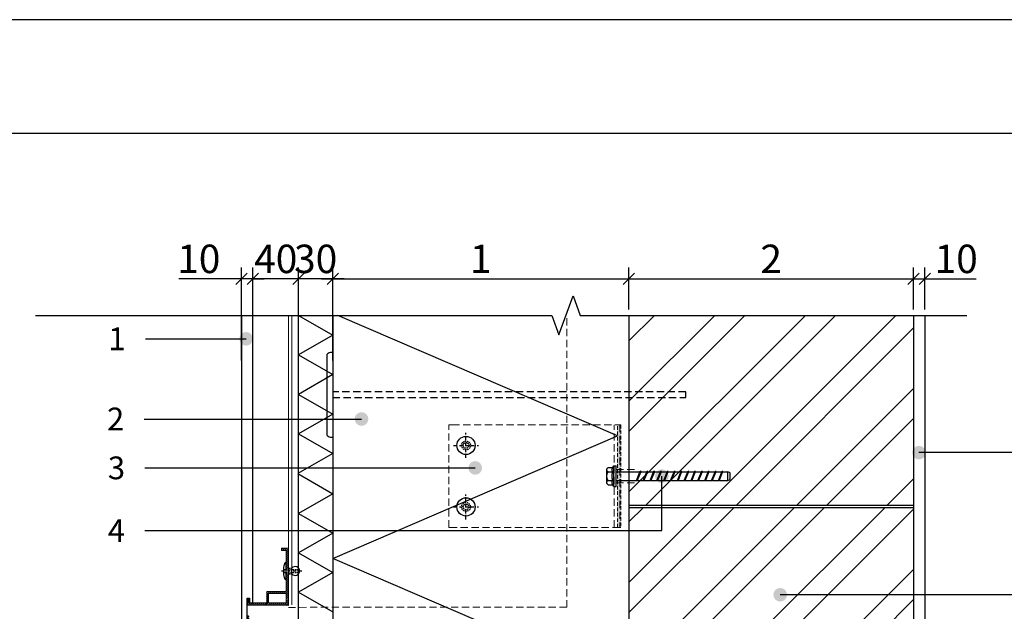
# Model space of a CAD drawing. Units: inches. Extents: x 74453 to 107029, y -6729 to -619.
# Drawn here: x 74967 to 75831, y -4278 to -3759 of the extents above; entities that cross this region are included whole.
import ezdxf
from ezdxf.enums import TextEntityAlignment as Align

# ---------------------------------------------------------------- set-up
doc = ezdxf.new("R2010")
doc.units = ezdxf.units.IN
doc.header["$MEASUREMENT"] = 0
for name, pattern in [('ACAD_ISO03W100', [30, 12, -18]), ('HIDDEN', [9.525, 6.35, -3.175]), ('phl_thick', [0]), ('Strichpunkt', [25.4, 12.7, -6.35, 0, -6.35]), ('Verdeckt', [9.525, 6.35, -3.175])]:
    doc.linetypes.add(name, pattern=pattern)
for name, color, linetype in [('Matmenys', 1, 'Continuous'), ('P_OBJECTS', 7, 'Continuous'), ('Plona', 5, 'Continuous'), ('Punktyrinė', 6, 'ACAD_ISO03W100'), ('Strichas', 8, 'Continuous'), ('Tekstas', 7, 'Continuous')]:
    doc.layers.add(name, color=color, linetype=linetype)
doc.layers.add('Stora', color=7, linetype='Continuous', lineweight=25)
doc.styles.add('ISOCPEUR', font='isocpeur.ttf')
doc.styles.get("Standard").update_dxf_attribs({"font": 'arial.ttf'})
doc.dimstyles.new('M1-10', dxfattribs={"dimscale": 10, "dimtxt": 2.5, "dimasz": 1, "dimexe": 1, "dimexo": 0.5, "dimgap": 0.5, "dimtad": 1, "dimtih": 1, "dimtoh": 1, "dimdec": 0, "dimzin": 0, "dimdsep": 46, "dimtxsty": 'ISOCPEUR', "dimblk": 'OBLIQUE', "dimcen": 2.5, "dimdle": 1, "dimadec": 0, "dimazin": 0, "dimtfac": 1, "dimtdec": 0, "dimtofl": 0, "dimtmove": 0, "dimatfit": 3, "dimfxl": 1, "dimtolj": 1, "dimtzin": 0, "dimarcsym": 0})

# ---------------------------------------------------------------- blocks, each defined once
blk = doc.blocks.new('*U49')
at = {"layer": 'Tekstas'}
h = blk.add_hatch(color=256, dxfattribs=at)
edge = h.paths.add_edge_path()
edge.add_arc((-88.46, 0), 6, 0, 360)
blk.add_line((0, 0), (-88.46, 0), dxfattribs=at)
blk.add_attdef('00', text='', height=20, dxfattribs=at).set_placement((25, 0), align=Align.MIDDLE_CENTER)
blk = doc.blocks.new('*U60')
at = {"layer": 'Tekstas'}
h = blk.add_hatch(color=256, dxfattribs=at)
edge = h.paths.add_edge_path()
edge.add_arc((-190.96, 0), 6, 0, 360)
blk.add_line((0, 0), (-190.96, 0), dxfattribs=at)
blk.add_attdef('00', text='', height=20, dxfattribs=at).set_placement((25, 0), align=Align.MIDDLE_CENTER)
blk = doc.blocks.new('_Oblique')
at = {"color": 0, "linetype": 'ByBlock', "lineweight": -2}
blk.add_line((-0.5, -0.5), (0.5, 0.5), dxfattribs=at)
blk = doc.blocks.new('*D76')
at = {"color": 0, "lineweight": -2, "transparency": 16777216}
for p, q in [((75241.7, -4013.36), (75241.7, -3976.24)), ((75501.7, -4013.36), (75501.7, -3976.24)), ((75231.7, -3986.24), (75511.7, -3986.24))]:
    blk.add_line(p, q, dxfattribs=at)
at = {"layer": 'Defpoints', "color": 0, "transparency": 16777216}
for p in [(75501.7, -3986.24), (75241.7, -4018.36), (75501.7, -4018.36)]:
    blk.add_point(p, dxfattribs=at)
at = {"color": 0, "lineweight": -2, "transparency": 16777216, "xscale": 10, "yscale": 10, "zscale": 10, "rotation": 180}
blk.add_blockref('_Oblique', (75241.7, -3986.24), dxfattribs=at)
at = {"color": 0, "lineweight": -2, "transparency": 16777216, "xscale": 10, "yscale": 10, "zscale": 10}
blk.add_blockref('_Oblique', (75501.7, -3986.24), dxfattribs=at)
at = {"color": 0, "transparency": 16777216, "insert": (75371.7, -3968.74), "char_height": 25, "attachment_point": 5, "style": 'ISOCPEUR'}
blk.add_mtext('\\A1;1', dxfattribs=at)
blk = doc.blocks.new('*D77')
at = {"color": 0, "lineweight": -2, "transparency": 16777216}
for p, q in [((75501.7, -4013.36), (75501.7, -3976.24)), ((75751.7, -4013.36), (75751.7, -3976.24)), ((75491.7, -3986.24), (75761.7, -3986.24))]:
    blk.add_line(p, q, dxfattribs=at)
at = {"layer": 'Defpoints', "color": 0, "transparency": 16777216}
for p in [(75751.7, -3986.24), (75501.7, -4018.36), (75751.7, -4018.36)]:
    blk.add_point(p, dxfattribs=at)
at = {"color": 0, "lineweight": -2, "transparency": 16777216, "xscale": 10, "yscale": 10, "zscale": 10, "rotation": 180}
blk.add_blockref('_Oblique', (75501.7, -3986.24), dxfattribs=at)
at = {"color": 0, "lineweight": -2, "transparency": 16777216, "xscale": 10, "yscale": 10, "zscale": 10}
blk.add_blockref('_Oblique', (75751.7, -3986.24), dxfattribs=at)
at = {"color": 0, "transparency": 16777216, "insert": (75626.7, -3968.74), "char_height": 25, "attachment_point": 5, "style": 'ISOCPEUR'}
blk.add_mtext('\\A1;2', dxfattribs=at)
blk = doc.blocks.new('*D78')
at = {"color": 0, "lineweight": -2, "transparency": 16777216}
for p, q in [((75751.7, -4013.36), (75751.7, -3976.24)), ((75761.7, -4013.36), (75761.7, -3976.24)), ((75741.7, -3986.24), (75761.7, -3986.24)), ((75761.7, -3986.24), (75806.7, -3986.24))]:
    blk.add_line(p, q, dxfattribs=at)
at = {"layer": 'Defpoints', "color": 0, "transparency": 16777216}
for p in [(75761.7, -3986.24), (75751.7, -4018.36), (75761.7, -4018.36)]:
    blk.add_point(p, dxfattribs=at)
at = {"color": 0, "lineweight": -2, "transparency": 16777216, "xscale": 10, "yscale": 10, "zscale": 10, "rotation": 180}
blk.add_blockref('_Oblique', (75751.7, -3986.24), dxfattribs=at)
at = {"color": 0, "lineweight": -2, "transparency": 16777216, "xscale": 10, "yscale": 10, "zscale": 10}
blk.add_blockref('_Oblique', (75761.7, -3986.24), dxfattribs=at)
at = {"color": 0, "transparency": 16777216, "insert": (75789.2, -3968.74), "char_height": 25, "attachment_point": 5, "style": 'ISOCPEUR'}
blk.add_mtext('\\A1;10', dxfattribs=at)
blk = doc.blocks.new('oro_rodykle')
at = {"layer": 'P_OBJECTS'}
blk.add_lwpolyline([(137.98, 10.08, 0, 10.58, 0), (107.44, 1.4, 0, 0, 0), (97.45, -1.45, 0, 0, -0.181467), (53.41, 2.17, 0, 0, 0.245511), (0, 0, 0, 0, 0.429996)], format="xyseb", dxfattribs=at)
blk = doc.blocks.new('*D79')
at = {"color": 0, "lineweight": -2, "transparency": 16777216}
for p, q in [((75211.7, -4057.76), (75211.7, -3976.24)), ((75241.7, -4057.92), (75241.7, -3976.24)), ((75251.7, -3986.24), (75201.7, -3986.24))]:
    blk.add_line(p, q, dxfattribs=at)
at = {"layer": 'Defpoints', "color": 0, "transparency": 16777216}
for p in [(75211.7, -3986.24), (75211.7, -4062.76), (75241.7, -4062.92)]:
    blk.add_point(p, dxfattribs=at)
at = {"color": 0, "lineweight": -2, "transparency": 16777216, "xscale": 10, "yscale": 10, "zscale": 10, "rotation": 180}
blk.add_blockref('_Oblique', (75211.7, -3986.24), dxfattribs=at)
at = {"color": 0, "lineweight": -2, "transparency": 16777216, "xscale": 10, "yscale": 10, "zscale": 10}
blk.add_blockref('_Oblique', (75241.7, -3986.24), dxfattribs=at)
at = {"color": 0, "transparency": 16777216, "insert": (75226.7, -3968.74), "char_height": 25, "attachment_point": 5, "style": 'ISOCPEUR'}
blk.add_mtext('\\A1;30', dxfattribs=at)
blk = doc.blocks.new('*D80')
at = {"color": 0, "lineweight": -2, "transparency": 16777216}
for p, q in [((75171.55, -4057.92), (75171.55, -3976.24)), ((75211.7, -4057.76), (75211.7, -3976.24)), ((75221.7, -3986.24), (75161.55, -3986.24))]:
    blk.add_line(p, q, dxfattribs=at)
at = {"layer": 'Defpoints', "color": 0, "transparency": 16777216}
for p in [(75171.55, -3986.24), (75171.55, -4062.92), (75211.7, -4062.76)]:
    blk.add_point(p, dxfattribs=at)
at = {"color": 0, "lineweight": -2, "transparency": 16777216, "xscale": 10, "yscale": 10, "zscale": 10, "rotation": 180}
blk.add_blockref('_Oblique', (75171.55, -3986.24), dxfattribs=at)
at = {"color": 0, "lineweight": -2, "transparency": 16777216, "xscale": 10, "yscale": 10, "zscale": 10}
blk.add_blockref('_Oblique', (75211.7, -3986.24), dxfattribs=at)
at = {"color": 0, "transparency": 16777216, "insert": (75191.63, -3968.74), "char_height": 25, "attachment_point": 5, "style": 'ISOCPEUR'}
blk.add_mtext('\\A1;40', dxfattribs=at)
blk = doc.blocks.new('*D81')
at = {"color": 0, "lineweight": -2, "transparency": 16777216}
for p, q in [((75161.55, -4057.92), (75161.55, -3976.24)), ((75171.55, -4057.92), (75171.55, -3976.24)), ((75161.55, -3986.24), (75106.55, -3986.24)), ((75171.55, -3986.24), (75181.55, -3986.24))]:
    blk.add_line(p, q, dxfattribs=at)
at = {"layer": 'Defpoints', "color": 0, "transparency": 16777216}
for p in [(75161.55, -3986.24), (75161.55, -4062.92), (75171.55, -4062.92)]:
    blk.add_point(p, dxfattribs=at)
at = {"color": 0, "lineweight": -2, "transparency": 16777216, "xscale": 10, "yscale": 10, "zscale": 10}
blk.add_blockref('_Oblique', (75161.55, -3986.24), dxfattribs=at)
at = {"color": 0, "lineweight": -2, "transparency": 16777216, "xscale": 10, "yscale": 10, "zscale": 10, "rotation": 180}
blk.add_blockref('_Oblique', (75171.55, -3986.24), dxfattribs=at)
at = {"color": 0, "transparency": 16777216, "insert": (75124.05, -3968.74), "char_height": 25, "attachment_point": 5, "style": 'ISOCPEUR'}
blk.add_mtext('\\A1;10', dxfattribs=at)
blk = doc.blocks.new('*U44')
at = {"layer": 'Tekstas'}
h = blk.add_hatch(color=256, dxfattribs=at)
edge = h.paths.add_edge_path()
edge.add_arc((-290.03, 0), 6, 0, 360)
blk.add_line((0, 0), (-290.03, 0), dxfattribs=at)
blk.add_attdef('00', text='', height=20, dxfattribs=at).set_placement((25, 0), align=Align.MIDDLE_CENTER)
blk = doc.blocks.new('*U45')
at = {"layer": 'Tekstas'}
h = blk.add_hatch(color=256, dxfattribs=at)
edge = h.paths.add_edge_path()
edge.add_arc((-453.98, 47.84), 6, 0, 360)
for p, q in [((-453.98, 0), (-453.98, 47.84)), ((0, 0), (-453.98, 0))]:
    blk.add_line(p, q, dxfattribs=at)
blk.add_attdef('00', text='', height=20, dxfattribs=at).set_placement((25, 0), align=Align.MIDDLE_CENTER)
blk = doc.blocks.new('*U84')
at = {"layer": 'Tekstas'}
h = blk.add_hatch(color=256, dxfattribs=at)
edge = h.paths.add_edge_path()
edge.add_arc((-210.32, 0), 6, 0, 360)
blk.add_line((0, 0), (-210.32, 0), dxfattribs=at)
blk.add_attdef('00', text='', height=20, dxfattribs=at).set_placement((25, 0), align=Align.MIDDLE_CENTER)

msp = doc.modelspace()

# ---------------------------------------------------------------- hatches: boundary and pattern name
at = {"layer": 'Plona'}
h = msp.add_hatch(dxfattribs=at)
h.set_pattern_fill('ANSI31', color=256, scale=10)
h.set_pattern_definition([(45, (60181.8184, -1524.1884), (-0.88388348, 0.88388348), [])])
h.paths.add_polyline_path([(75183.8, -4261.02), (75183.8, -4270.92), (75168.4, -4270.92), (75168.4, -4266.92), (75166.7, -4266.92), (75166.7, -4272.92), (75202.7, -4272.92), (75202.7, -4245.47), (75200.7, -4245.47), (75200.7, -4250.97), (75200.7, -4261.02)])
h.paths.add_polyline_path([(75200.7, -4262.62), (75200.7, -4270.92), (75185.4, -4270.92), (75185.4, -4262.62)], flags=16)
h.paths.add_polyline_path([(75202.7, -4222.92), (75196.7, -4222.92), (75196.7, -4224.92), (75200.7, -4224.92), (75200.7, -4240.47), (75202.7, -4240.47)])
h.paths.add_polyline_path([(75185.55, -4289.92), (75185.55, -4285.92), (75168.4, -4285.92), (75168.4, -4281.92), (75166.7, -4281.92), (75166.7, -4303.42), (75168.4, -4303.42), (75168.4, -4287.92), (75183.55, -4287.92), (75183.55, -4291.92), (75200.7, -4291.92), (75200.7, -4311.54), (75202.7, -4311.54), (75202.7, -4285.92), (75200.7, -4285.92), (75200.7, -4289.92)])
h.paths.add_polyline_path([(75200.7, -4336.17), (75193.7, -4336.17), (75193.7, -4331.42), (75174.45, -4331.42), (75174.45, -4332.42), (75175.2, -4332.42), (75175.2, -4341.92), (75174.45, -4341.92), (75174.45, -4342.92), (75193.7, -4342.92), (75193.7, -4338.17), (75202.7, -4338.17), (75202.7, -4316.54), (75200.7, -4316.54)])
h.paths.add_polyline_path([(75192.1, -4341.32), (75176.8, -4341.32), (75176.8, -4333.02), (75192.1, -4333.02)], flags=16)
at = {"layer": 'Punktyrinė', "linetype": 'HIDDEN', "lineweight": 18}
msp.add_hatch(color=5, dxfattribs=at).paths.add_polyline_path([(75491.7, -4204.67), (75491.7, -4114.67), (75494.7, -4114.67), (75494.7, -4204.67)])
at = {"layer": 'Strichas'}
h = msp.add_hatch(dxfattribs=at)
h.set_pattern_fill('ANSI32', color=256, scale=150, style=0)
h.set_pattern_definition([(45, (6527.01, -6167.404), (-39.774756, 39.774756), []), (45, (6553.527, -6167.404), (-39.774756, 39.774756), [])])
h.paths.add_polyline_path([(75751.7, -4018.36), (75501.7, -4018.36), (75501.7, -4185.06), (75751.7, -4185.06)])
h.paths.add_polyline_path([(75751.7, -4187.06), (75501.7, -4187.06), (75501.7, -4436.06), (75751.7, -4436.06)])
h.paths.add_polyline_path([(75751.7, -4456.06), (75751.7, -4439.06), (75501.7, -4439.06), (75501.7, -4689.06), (75751.7, -4689.06)])

# ---------------------------------------------------------------- linework, layer by layer
msp.add_lwpolyline([(76553.06, -6728.58), (76553.06, -3758.58), (74453.06, -3758.58), (74453.06, -6728.58), (76553.06, -6728.58)])
msp.add_lwpolyline([(76453.06, -6628.58), (76453.06, -3858.58), (74653.06, -3858.58), (74653.06, -6628.58)], close=True)
at = {"linetype": 'Continuous'}
msp.add_lwpolyline([(74980.55, -4018.36), (75434.01, -4018.36), (75440.26, -4035.53), (75452.76, -4001.18), (75459.01, -4018.36), (75798.51, -4018.36)], dxfattribs=at)
at = {"layer": 'Plona', "color": 5, "lineweight": 18}
for p, q in [((75202.7, -4018.36), (75202.7, -4272.92)), ((75205.7, -4272.83), (75205.7, -4018.36))]:
    msp.add_line(p, q, dxfattribs=at)
at = {"layer": 'Plona'}
for p, q in [((75761.7, -4018.36), (75761.7, -4436.06)), ((75501.7, -4185.06), (75751.7, -4185.06)), ((75501.7, -4187.06), (75751.7, -4187.06))]:
    msp.add_line(p, q, dxfattribs=at)
at = {"layer": 'Plona', "color": 7, "linetype": 'phl_thick'}
for p, q in [((75482.4, -4153.17), (75483.41, -4152.17)), ((75482.4, -4166.17), (75482.4, -4153.17)), ((75482.4, -4154.04), (75482.41, -4153.85)), ((75482.41, -4154.23), (75482.4, -4154.04)), ((75482.41, -4153.85), (75482.44, -4153.67)), ((75482.44, -4154.42), (75482.41, -4154.23)), ((75482.41, -4159.29), (75482.44, -4158.92)), ((75482.44, -4153.67), (75482.5, -4153.48)), ((75482.5, -4154.6), (75482.44, -4154.42)), ((75482.44, -4158.92), (75482.5, -4158.55)), ((75482.5, -4153.48), (75482.57, -4153.3)), ((75482.57, -4154.79), (75482.5, -4154.6)), ((75482.5, -4158.55), (75482.57, -4158.18)), ((75482.57, -4153.3), (75482.66, -4153.12)), ((75482.66, -4154.97), (75482.57, -4154.79)), ((75482.57, -4158.18), (75482.66, -4157.82)), ((75482.66, -4153.12), (75482.77, -4152.93)), ((75482.77, -4155.16), (75482.66, -4154.97)), ((75482.66, -4157.82), (75482.77, -4157.45)), ((75482.77, -4152.93), (75482.9, -4152.74)), ((75482.9, -4155.34), (75482.77, -4155.16)), ((75482.77, -4157.45), (75482.9, -4157.07)), ((75482.9, -4152.74), (75483.05, -4152.55)), ((75483.05, -4155.53), (75482.9, -4155.34)), ((75482.9, -4157.07), (75483.05, -4156.7)), ((75483.05, -4152.55), (75483.22, -4152.36)), ((75483.22, -4155.72), (75483.05, -4155.53)), ((75483.05, -4156.7), (75483.22, -4156.31)), ((75483.22, -4152.36), (75483.41, -4152.17)), ((75483.41, -4155.92), (75483.22, -4155.72)), ((75483.22, -4156.31), (75483.41, -4155.92)), ((75483.41, -4152.17), (75487.62, -4152.17)), ((75483.41, -4155.92), (75487.62, -4155.92)), ((75487.03, -4153.94), (75487.05, -4153.73)), ((75487.03, -4154.15), (75487.03, -4153.94)), ((75487.05, -4154.35), (75487.03, -4154.15)), ((75487.04, -4159.28), (75487.06, -4158.9)), ((75487.05, -4153.73), (75487.08, -4153.53)), ((75487.08, -4154.56), (75487.05, -4154.35)), ((75487.06, -4158.9), (75487.09, -4158.5)), ((75487.08, -4153.53), (75487.12, -4153.32)), ((75487.12, -4154.77), (75487.08, -4154.56)), ((75487.09, -4158.5), (75487.14, -4158.1)), ((75487.12, -4153.32), (75487.19, -4153.1)), ((75487.19, -4154.98), (75487.12, -4154.77)), ((75487.14, -4158.1), (75487.2, -4157.69)), ((75487.19, -4153.1), (75487.27, -4152.88)), ((75487.27, -4155.2), (75487.19, -4154.98)), ((75487.2, -4157.69), (75487.28, -4157.27)), ((75487.27, -4152.88), (75487.36, -4152.65)), ((75487.36, -4155.43), (75487.27, -4155.2)), ((75487.28, -4157.27), (75487.38, -4156.84)), ((75487.36, -4152.65), (75487.48, -4152.42)), ((75487.48, -4155.67), (75487.36, -4155.43)), ((75487.38, -4156.84), (75487.49, -4156.39)), ((75487.48, -4152.42), (75487.62, -4152.17)), ((75487.62, -4155.92), (75487.48, -4155.67)), ((75487.49, -4156.39), (75487.62, -4155.92)), ((75487.62, -4152.17), (75488.5, -4150.67)), ((75488.5, -4150.67), (75490.7, -4150.67)), ((75488.5, -4168.67), (75488.5, -4150.67)), ((75490.7, -4168.67), (75490.7, -4150.67)), ((75490.7, -4155.92), (75511.41, -4155.92)), ((75508.32, -4163.56), (75511.69, -4155.22)), ((75509.02, -4163.84), (75512.39, -4155.5)), ((75512.39, -4155.5), (75511.69, -4155.22)), ((75512.22, -4155.92), (75517.41, -4155.92)), ((75514.32, -4163.56), (75517.69, -4155.22)), ((75515.02, -4163.84), (75518.39, -4155.5)), ((75518.39, -4155.5), (75517.69, -4155.22)), ((75518.22, -4155.92), (75523.41, -4155.92)), ((75520.32, -4163.56), (75523.69, -4155.22)), ((75521.02, -4163.84), (75524.39, -4155.5)), ((75524.39, -4155.5), (75523.69, -4155.22)), ((75524.22, -4155.92), (75529.41, -4155.92)), ((75526.32, -4163.56), (75529.69, -4155.22)), ((75527.02, -4163.84), (75530.39, -4155.5)), ((75530.39, -4155.5), (75529.69, -4155.22)), ((75530.22, -4155.92), (75535.41, -4155.92)), ((75532.32, -4163.56), (75535.69, -4155.22)), ((75533.02, -4163.84), (75536.39, -4155.5)), ((75536.39, -4155.5), (75535.69, -4155.22)), ((75536.22, -4155.92), (75541.41, -4155.92)), ((75538.32, -4163.56), (75541.69, -4155.22)), ((75539.02, -4163.84), (75542.39, -4155.5)), ((75542.39, -4155.5), (75541.69, -4155.22)), ((75542.22, -4155.92), (75547.41, -4155.92)), ((75544.32, -4163.56), (75547.69, -4155.22)), ((75545.02, -4163.84), (75548.39, -4155.5)), ((75548.39, -4155.5), (75547.69, -4155.22)), ((75548.22, -4155.92), (75553.41, -4155.92)), ((75550.32, -4163.56), (75553.69, -4155.22)), ((75551.02, -4163.84), (75554.39, -4155.5)), ((75554.39, -4155.5), (75553.69, -4155.22)), ((75554.22, -4155.92), (75559.41, -4155.92)), ((75556.32, -4163.56), (75559.69, -4155.22)), ((75557.02, -4163.84), (75560.39, -4155.5)), ((75560.39, -4155.5), (75559.69, -4155.22)), ((75560.22, -4155.92), (75565.41, -4155.92)), ((75562.32, -4163.56), (75565.69, -4155.22)), ((75563.02, -4163.84), (75566.39, -4155.5)), ((75566.39, -4155.5), (75565.69, -4155.22)), ((75566.22, -4155.92), (75571.41, -4155.92)), ((75568.32, -4163.56), (75571.69, -4155.22)), ((75569.02, -4163.84), (75572.39, -4155.5)), ((75572.39, -4155.5), (75571.69, -4155.22)), ((75572.22, -4155.92), (75577.41, -4155.92)), ((75574.32, -4163.56), (75577.69, -4155.22)), ((75575.02, -4163.84), (75578.39, -4155.5)), ((75578.39, -4155.5), (75577.69, -4155.22)), ((75578.22, -4155.92), (75583.41, -4155.92)), ((75580.32, -4163.56), (75583.69, -4155.22)), ((75581.02, -4163.84), (75584.39, -4155.5)), ((75584.39, -4155.5), (75583.69, -4155.22)), ((75584.22, -4155.92), (75588.7, -4155.92)), ((75590.7, -4156.72), (75588.7, -4155.92)), ((75588.7, -4163.42), (75588.7, -4155.92)), ((75590.7, -4162.62), (75590.7, -4156.72)), ((75482.4, -4159.67), (75482.41, -4159.29)), ((75482.41, -4160.05), (75482.4, -4159.67)), ((75482.4, -4165.3), (75482.41, -4165.11)), ((75482.41, -4165.49), (75482.4, -4165.3)), ((75483.41, -4167.18), (75482.4, -4166.17)), ((75482.44, -4160.42), (75482.41, -4160.05)), ((75482.41, -4165.11), (75482.44, -4164.93)), ((75482.44, -4165.68), (75482.41, -4165.49)), ((75482.5, -4160.79), (75482.44, -4160.42)), ((75482.44, -4164.93), (75482.5, -4164.74)), ((75482.5, -4165.86), (75482.44, -4165.68)), ((75482.57, -4161.16), (75482.5, -4160.79)), ((75482.5, -4164.74), (75482.57, -4164.56)), ((75482.57, -4166.05), (75482.5, -4165.86)), ((75482.66, -4161.53), (75482.57, -4161.16)), ((75482.57, -4164.56), (75482.66, -4164.37)), ((75482.66, -4166.23), (75482.57, -4166.05)), ((75482.77, -4161.9), (75482.66, -4161.53)), ((75482.66, -4164.37), (75482.77, -4164.19)), ((75482.77, -4166.41), (75482.66, -4166.23)), ((75482.9, -4162.27), (75482.77, -4161.9)), ((75482.77, -4164.19), (75482.9, -4164)), ((75482.9, -4166.6), (75482.77, -4166.41)), ((75483.05, -4162.65), (75482.9, -4162.27)), ((75482.9, -4164), (75483.05, -4163.81)), ((75483.05, -4166.79), (75482.9, -4166.6)), ((75483.22, -4163.03), (75483.05, -4162.65)), ((75483.05, -4163.81), (75483.22, -4163.62)), ((75483.22, -4166.98), (75483.05, -4166.79)), ((75483.41, -4163.42), (75483.22, -4163.03)), ((75483.22, -4163.62), (75483.41, -4163.42)), ((75483.41, -4167.18), (75483.22, -4166.98)), ((75483.41, -4163.42), (75487.62, -4163.42)), ((75483.41, -4167.18), (75487.62, -4167.18)), ((75487.03, -4159.67), (75487.04, -4159.28)), ((75487.04, -4160.06), (75487.03, -4159.67)), ((75487.03, -4165.2), (75487.05, -4164.99)), ((75487.03, -4165.4), (75487.03, -4165.2)), ((75487.05, -4165.61), (75487.03, -4165.4)), ((75487.06, -4160.45), (75487.04, -4160.06)), ((75487.05, -4164.99), (75487.08, -4164.79)), ((75487.08, -4165.82), (75487.05, -4165.61)), ((75487.09, -4160.84), (75487.06, -4160.45)), ((75487.08, -4164.79), (75487.12, -4164.58)), ((75487.12, -4166.03), (75487.08, -4165.82)), ((75487.14, -4161.24), (75487.09, -4160.84)), ((75487.12, -4164.58), (75487.19, -4164.36)), ((75487.19, -4166.24), (75487.12, -4166.03)), ((75487.2, -4161.65), (75487.14, -4161.24)), ((75487.19, -4164.36), (75487.27, -4164.14)), ((75487.27, -4166.46), (75487.19, -4166.24)), ((75487.28, -4162.07), (75487.2, -4161.65)), ((75487.27, -4164.14), (75487.36, -4163.91)), ((75487.36, -4166.69), (75487.27, -4166.46)), ((75487.38, -4162.5), (75487.28, -4162.07)), ((75487.36, -4163.91), (75487.48, -4163.67)), ((75487.48, -4166.93), (75487.36, -4166.69)), ((75487.49, -4162.95), (75487.38, -4162.5)), ((75487.48, -4163.67), (75487.62, -4163.42)), ((75487.62, -4167.18), (75487.48, -4166.93)), ((75487.62, -4163.42), (75487.49, -4162.95)), ((75488.5, -4168.67), (75487.62, -4167.18)), ((75490.7, -4163.42), (75508.38, -4163.42)), ((75509.02, -4163.84), (75508.32, -4163.56)), ((75509.19, -4163.42), (75514.38, -4163.42)), ((75515.02, -4163.84), (75514.32, -4163.56)), ((75515.19, -4163.42), (75520.38, -4163.42)), ((75521.02, -4163.84), (75520.32, -4163.56)), ((75521.19, -4163.42), (75526.38, -4163.42)), ((75527.02, -4163.84), (75526.32, -4163.56)), ((75527.19, -4163.42), (75532.38, -4163.42)), ((75533.02, -4163.84), (75532.32, -4163.56)), ((75533.19, -4163.42), (75538.38, -4163.42)), ((75539.02, -4163.84), (75538.32, -4163.56)), ((75539.19, -4163.42), (75544.38, -4163.42)), ((75545.02, -4163.84), (75544.32, -4163.56)), ((75545.19, -4163.42), (75550.38, -4163.42)), ((75551.02, -4163.84), (75550.32, -4163.56)), ((75551.19, -4163.42), (75556.38, -4163.42)), ((75557.02, -4163.84), (75556.32, -4163.56)), ((75557.19, -4163.42), (75562.38, -4163.42)), ((75563.02, -4163.84), (75562.32, -4163.56)), ((75563.19, -4163.42), (75568.38, -4163.42)), ((75569.02, -4163.84), (75568.32, -4163.56)), ((75569.19, -4163.42), (75574.38, -4163.42)), ((75575.02, -4163.84), (75574.32, -4163.56)), ((75575.19, -4163.42), (75580.38, -4163.42)), ((75581.02, -4163.84), (75580.32, -4163.56)), ((75581.19, -4163.42), (75588.7, -4163.42)), ((75588.7, -4163.42), (75590.7, -4162.62)), ((75488.5, -4168.67), (75490.7, -4168.67))]:
    msp.add_line(p, q, dxfattribs=at)
at = {"layer": 'Plona', "linetype": 'ByBlock', "lineweight": -2, "ltscale": 0.2}
for p, q in [((75200.7, -4250.97), (75200.7, -4234.97)), ((75205.7, -4245.47), (75205.7, -4240.47))]:
    msp.add_line(p, q, dxfattribs=at)
at = {"layer": 'Plona', "linetype": 'Strichpunkt', "lineweight": -2, "ltscale": 0.2}
msp.add_line((75196.7, -4242.97), (75214.61, -4242.97), dxfattribs=at)
at = {"layer": 'Plona', "linetype": 'Verdeckt', "lineweight": -2, "ltscale": 0.2}
for p, q in [((75198.73, -4241.62), (75212.37, -4241.62)), ((75198.73, -4244.32), (75212.37, -4244.32)), ((75200.7, -4240.47), (75205.7, -4240.47)), ((75200.7, -4245.47), (75205.7, -4245.47))]:
    msp.add_line(p, q, dxfattribs=at)
at = {"layer": 'Plona'}
msp.add_lwpolyline([(75236.7, -4053.69, -0.414214), (75239.7, -4050.69), (75241.7, -4050.69), (75241.7, -4125.69), (75239.7, -4125.69, -0.414214), (75236.7, -4122.69)], format="xyb", close=True, dxfattribs=at)
at = {"layer": 'Plona', "linetype": 'HIDDEN'}
msp.add_lwpolyline([(75241.7, -4090.69), (75551.7, -4090.69), (75551.7, -4085.69), (75241.7, -4085.69)], dxfattribs=at)
at = {"layer": 'Plona', "lineweight": 18}
msp.add_lwpolyline([(75168.4, -4266.92), (75168.4, -4270.92), (75183.8, -4270.92), (75183.8, -4261.02), (75200.7, -4261.02), (75200.7, -4224.92), (75196.7, -4224.92), (75196.7, -4222.92), (75202.7, -4222.92), (75202.7, -4272.92), (75166.7, -4272.92), (75166.7, -4266.92), (75168.4, -4266.92)], dxfattribs=at)
msp.add_lwpolyline([(75200.7, -4262.62), (75185.4, -4262.62), (75185.4, -4270.92), (75200.7, -4270.92)], close=True, dxfattribs=at)
at = {"layer": 'Plona', "linetype": 'ByBlock', "lineweight": -2, "ltscale": 0.2}
msp.add_arc((75208.7, -4242.97), 3.91, 219.80557, 140.19443, dxfattribs=at)
at = {"layer": 'Plona', "linetype": 'ByBlock', "lineweight": -2, "ltscale": 0.2, "extrusion": (-3.44505e-16, 9.64208e-16, -1)}
msp.add_ellipse((75200.7, -4242.97), major_axis=(0, 8), ratio=0.25, start_param=3.141593, end_param=6.283185, dxfattribs=at)
at = {"layer": 'Punktyrinė', "color": 5, "linetype": 'HIDDEN', "lineweight": 18}
for p, q in [((75447.25, -4274.83), (75447.25, -4018.69)), ((75488.7, -4204.67), (75488.7, -4114.67)), ((75490.7, -4153.67), (75506.7, -4153.67)), ((75490.7, -4165.67), (75506.7, -4165.67)), ((75202.7, -4274.92), (75447.25, -4274.83))]:
    msp.add_line(p, q, dxfattribs=at)
at = {"layer": 'Punktyrinė', "color": 5, "linetype": 'Strichpunkt', "lineweight": -2, "ltscale": 0.2}
for p, q in [((75358.7, -4143.67), (75358.7, -4121.67)), ((75347.7, -4132.67), (75369.7, -4132.67)), ((75358.7, -4197.67), (75358.7, -4175.67)), ((75347.7, -4186.67), (75369.7, -4186.67))]:
    msp.add_line(p, q, dxfattribs=at)
at = {"layer": 'Punktyrinė', "color": 5, "linetype": 'HIDDEN', "lineweight": 18}
for points in [[(75346.7, -4204.67), (75343.7, -4204.67), (75343.7, -4114.67), (75346.7, -4114.67)], [(75346.7, -4114.67), (75493.7, -4114.67), (75493.7, -4204.67), (75346.7, -4204.67)]]:
    msp.add_lwpolyline(points, dxfattribs=at)
at = {"layer": 'Punktyrinė', "color": 5, "linetype": 'Verdeckt', "lineweight": 18, "ltscale": 0.5}
msp.add_lwpolyline([(75491.7, -4204.67), (75491.7, -4114.67), (75494.7, -4114.67), (75494.7, -4204.67)], close=True, dxfattribs=at)
at = {"layer": 'Punktyrinė', "color": 5, "linetype": 'ByBlock', "lineweight": -2}
for centre in [(75358.7, -4132.67), (75358.7, -4186.67)]:
    msp.add_circle(centre, 8, dxfattribs=at)
at = {"layer": 'Punktyrinė', "color": 5, "linetype": 'Verdeckt', "lineweight": -2, "ltscale": 0.2}
for centre, radius in [((75358.7, -4132.67), 3.91), ((75358.7, -4132.67), 2.5), ((75358.7, -4186.67), 3.91), ((75358.7, -4186.67), 2.5)]:
    msp.add_circle(centre, radius, dxfattribs=at)
at = {"layer": 'Stora', "color": 0}
for p, q in [((75211.7, -4687.06), (75211.7, -4018.36)), ((75241.7, -4018.36), (75241.7, -4687.06)), ((75501.7, -4018.36), (75501.7, -4689.06)), ((75751.7, -4018.36), (75751.7, -4689.06))]:
    msp.add_line(p, q, dxfattribs=at)
msp.add_lwpolyline([(75161.55, -4018.36), (75161.55, -4304.92), (75166.55, -4304.92), (75166.55, -4266.92), (75168.55, -4266.92), (75168.55, -4270.92), (75171.55, -4270.92), (75171.55, -4018.36)], dxfattribs=at)
at = {"layer": 'Strichas'}
for points in [[(75211.94, -4018.36), (75211.7, -4018.5), (75241.7, -4035.82), (75211.7, -4053.14), (75241.7, -4070.46), (75211.7, -4087.78), (75241.7, -4105.1), (75211.7, -4122.42), (75241.7, -4139.74), (75211.1, -4157.41), (75241.7, -4175.07), (75211.7, -4192.39), (75241.7, -4209.71), (75211.7, -4227.03), (75241.7, -4244.36), (75211.7, -4261.68), (75241.7, -4279)], [(75297.33, -4687.06), (75241.7, -4663.07), (75491.7, -4555.3), (75241.7, -4447.52), (75491.7, -4339.74), (75241.7, -4231.96), (75491.7, -4124.18), (75246.23, -4018.36)]]:
    msp.add_lwpolyline(points, dxfattribs=at)

# ---------------------------------------------------------------- block references
at = {"layer": 'Matmenys', "color": 1}
ref = msp.add_blockref('*U44', (75076.76, -4152.39), dxfattribs=dict(at, xscale=-1))
ref.add_attrib('00', '3', dxfattribs={"layer": 'Tekstas', "height": 20}).set_placement((75051.76, -4152.39), align=Align.MIDDLE_CENTER)
at = {"layer": 'Plona', "rotation": 90}
msp.add_blockref('oro_rodykle', (75192.25, -4172.71), dxfattribs=at)
at = {"layer": 'Tekstas'}
ref = msp.add_blockref('*U49', (75077.19, -4038.98), dxfattribs=dict(at, xscale=-1))
ref.add_attrib('00', '1', dxfattribs={"height": 20}).set_placement((75052.19, -4038.98), align=Align.MIDDLE_CENTER)
ref = msp.add_blockref('*U60', (75075.99, -4109.45), dxfattribs=dict(at, xscale=-1))
ref.add_attrib('00', '2', dxfattribs={"height": 20}).set_placement((75050.99, -4109.45), align=Align.MIDDLE_CENTER)
for name, p, values in [('*U49', (75844.95, -4138.99), {'00': '12'}), ('*U84', (75844.95, -4263.86), {'00': '13'})]:
    msp.add_blockref(name, p, dxfattribs=at).add_auto_attribs(values)
ref = msp.add_blockref('*U45', (75076.76, -4207.51), dxfattribs=dict(at, xscale=-1))
ref.add_attrib('00', '4', dxfattribs={"height": 20}).set_placement((75051.76, -4207.51), align=Align.MIDDLE_CENTER)

# ---------------------------------------------------------------- dimensions: what is measured, and where the dimension line sits
for base, p1, p2, picture, middle in [((75161.55, -3986.24), (75171.55, -4062.92), (75161.55, -4062.92), '*D81', (75124.05, -3968.74)), ((75761.7, -3986.24), (75751.7, -4018.36), (75761.7, -4018.36), '*D78', (75789.2, -3968.74))]:
    dim = msp.add_linear_dim(base=base, p1=p1, p2=p2, dimstyle='M1-10')
    dim.commit()
    dim.dimension.update_dxf_attribs({"geometry": picture, "text_midpoint": middle})
for base, p1, p2, picture, middle in [((75171.55, -3986.24), (75211.7, -4062.76), (75171.55, -4062.92), '*D80', (75191.63, -3986.24)), ((75211.7, -3986.24), (75241.7, -4062.92), (75211.7, -4062.76), '*D79', (75226.7, -3986.24))]:
    dim = msp.add_linear_dim(base=base, p1=p1, p2=p2, dimstyle='M1-10', override={"dimtmove": 1})
    dim.commit()
    dim.dimension.update_dxf_attribs({"geometry": picture, "text_midpoint": middle, "dimtype": 160})
for base, p1, p2, text, picture, middle in [((75501.7, -3986.24), (75241.7, -4018.36), (75501.7, -4018.36), '1', '*D76', (75371.7, -3968.74)), ((75751.7, -3986.24), (75501.7, -4018.36), (75751.7, -4018.36), '2', '*D77', (75626.7, -3968.74))]:
    dim = msp.add_linear_dim(base=base, p1=p1, p2=p2, text=text, dimstyle='M1-10', override={"dimtmove": 1})
    dim.commit()
    dim.dimension.update_dxf_attribs({"geometry": picture, "text_midpoint": middle})

doc.saveas('drawing.dxf')
